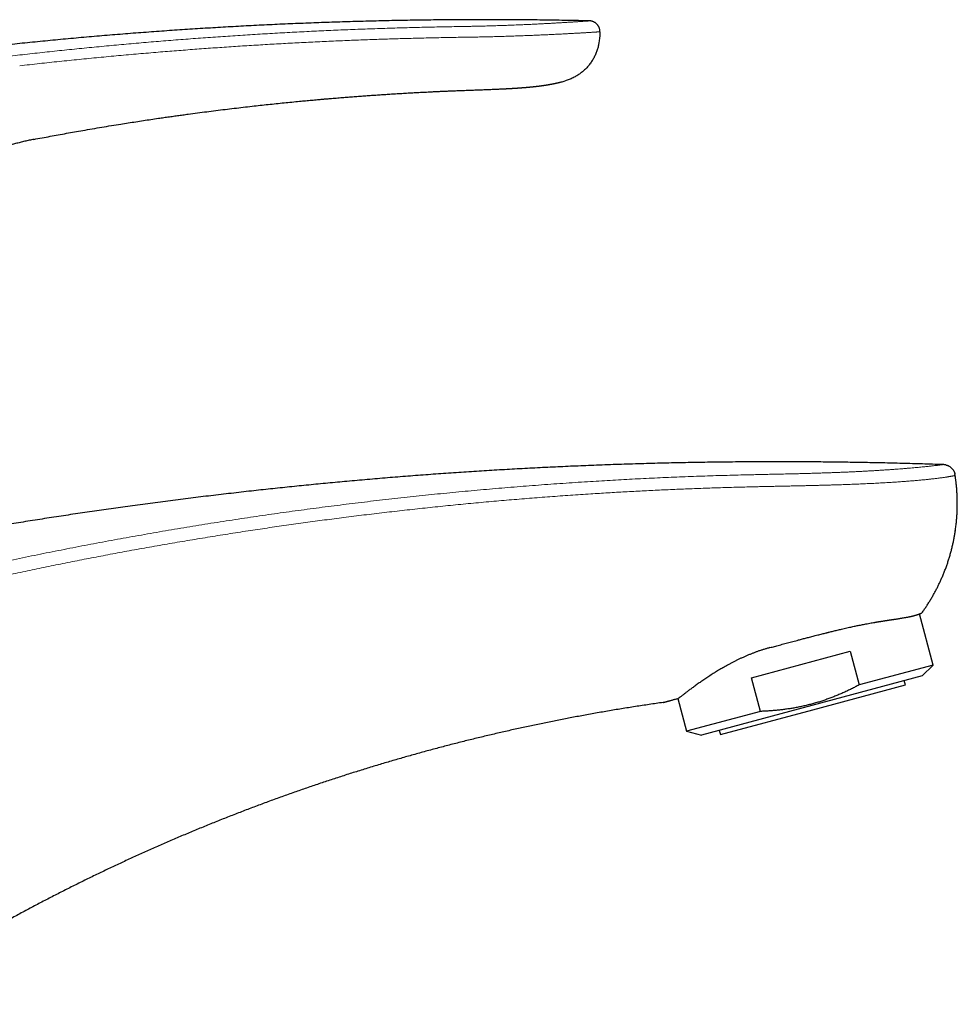
# Model space of a CAD drawing. Units: millimetres. Extents: x 8 to 641, y 12 to 470.
# Drawn here: x 553 to 641, y 378 to 470 of the extents above; entities that cross this region are included whole.
import ezdxf

# ---------------------------------------------------------------- set-up
doc = ezdxf.new("R2010")
doc.units = ezdxf.units.MM

msp = doc.modelspace()

# ---------------------------------------------------------------- linework, layer by layer
at = {"color": 7, "linetype": 'Continuous', "lineweight": 30}
for p, q in [((597.878, 463.617), (597.887, 463.617)), ((603.354, 464.235), (603.356, 464.235)), ((639.349, 428.312), (639.349, 428.312)), ((640.527, 427.293), (640.526, 427.303)), ((640.526, 427.303), (640.528, 427.293)), ((640.53, 427.279), (640.528, 427.293)), ((640.528, 427.293), (640.528, 427.293)), ((640.553, 427.116), (640.551, 427.134)), ((640.571, 426.991), (640.569, 427.001)), ((640.679, 425.974), (640.678, 425.976)), ((640.529, 422.016), (640.543, 422.112)), ((638.46, 409.471), (637.17, 414.285)), ((621.388, 408.291), (630.653, 410.773)), ((630.653, 410.773), (631.501, 407.607)), ((638.46, 409.471), (631.501, 407.607)), ((637.439, 408.451), (638.46, 409.471)), ((622.236, 405.124), (621.388, 408.291)), ((637.439, 408.451), (627.055, 405.668)), ((627.159, 405.282), (635.852, 407.611)), ((635.852, 407.611), (635.749, 407.998)), ((614.455, 406.33), (615.278, 403.26)), ((627.055, 405.668), (616.672, 402.886)), ((618.466, 402.953), (627.159, 405.282)), ((622.236, 405.124), (615.278, 403.26)), ((615.278, 403.26), (616.672, 402.886)), ((618.362, 403.339), (618.466, 402.953))]:
    msp.add_line(p, q, dxfattribs=at)
at = {"color": 8, "linetype": 'Continuous', "lineweight": 0}
msp.add_line((640.571, 426.985), (640.571, 426.991), dxfattribs=at)
at = {"color": 7, "linetype": 'Continuous', "lineweight": 30}
for points, knots in [([(606.162, 470.008), (605.47, 470.022), (604.086, 470.052), (602.009, 470.084), (599.933, 470.107), (597.856, 470.119), (595.779, 470.121), (593.742, 470.113), (591.744, 470.096), (589.786, 470.071), (587.828, 470.036), (585.87, 469.992), (583.912, 469.94), (581.955, 469.878), (579.997, 469.808), (578.041, 469.729), (576.084, 469.64), (574.14, 469.544), (572.207, 469.439), (570.287, 469.326), (568.367, 469.204), (566.436, 469.073), (564.494, 468.933), (562.541, 468.783), (560.588, 468.623), (558.637, 468.455), (556.697, 468.279), (554.771, 468.095), (552.856, 467.904), (550.942, 467.704), (549.017, 467.494), (547.079, 467.274), (545.129, 467.044), (543.18, 466.804), (541.232, 466.556), (539.285, 466.298), (537.34, 466.032), (535.397, 465.757), (533.457, 465.473), (531.519, 465.181), (529.583, 464.879), (527.648, 464.569), (525.726, 464.252), (523.817, 463.928), (521.921, 463.598), (520.026, 463.259), (518.12, 462.909), (516.203, 462.548), (514.274, 462.176), (512.347, 461.794), (510.422, 461.404), (508.499, 461.006), (506.577, 460.598), (504.657, 460.182), (502.74, 459.756), (500.824, 459.322), (498.91, 458.879), (496.998, 458.428), (495.088, 457.967), (493.181, 457.498), (491.328, 457.033), (489.53, 456.574), (487.787, 456.121), (486.046, 455.661), (484.307, 455.193), (482.57, 454.718), (481.414, 454.395), (480.835, 454.234)], [0, 0, 0, 0, 0.016381, 0.032763, 0.049144, 0.065526, 0.081908, 0.09829, 0.113737, 0.129183, 0.14463, 0.160077, 0.175525, 0.190972, 0.20642, 0.221868, 0.237317, 0.252765, 0.267939, 0.283112, 0.298286, 0.31346, 0.32891, 0.344361, 0.359812, 0.375263, 0.390715, 0.405891, 0.421067, 0.436244, 0.451421, 0.466908, 0.482395, 0.497883, 0.513371, 0.52886, 0.544349, 0.559838, 0.575294, 0.59075, 0.606206, 0.621663, 0.63712, 0.652302, 0.667484, 0.682666, 0.697848, 0.713341, 0.728833, 0.744327, 0.75982, 0.775314, 0.790808, 0.806302, 0.821797, 0.837292, 0.852787, 0.868282, 0.883778, 0.899273, 0.914769, 0.928974, 0.943179, 0.957384, 0.971589, 0.985795, 1, 1, 1, 1]), ([(607.139, 468.983), (607.139, 469.008), (607.139, 469.058), (607.132, 469.135), (607.119, 469.214), (607.099, 469.292), (607.073, 469.371), (607.04, 469.446), (607.001, 469.518), (606.957, 469.586), (606.907, 469.651), (606.852, 469.711), (606.79, 469.769), (606.721, 469.823), (606.645, 469.872), (606.567, 469.913), (606.486, 469.947), (606.404, 469.973), (606.323, 469.992), (606.242, 470.004), (606.189, 470.006), (606.162, 470.008)], [0, 0, 0, 0, 0.047755, 0.09688, 0.147281, 0.198846, 0.251439, 0.304908, 0.35597, 0.407504, 0.459343, 0.511318, 0.563255, 0.62096, 0.678171, 0.734665, 0.790239, 0.844707, 0.897909, 0.949711, 1, 1, 1, 1]), ([(607.139, 468.983), (607.136, 468.889), (607.129, 468.703), (607.108, 468.443), (607.083, 468.204), (607.062, 468.058), (607.051, 467.986)], [0, 0, 0, 0, 0.279462, 0.559362, 0.779569, 1, 1, 1, 1]), ([(607.051, 467.986), (607.042, 467.927), (607.023, 467.809), (606.984, 467.633), (606.939, 467.457), (606.887, 467.282), (606.826, 467.108), (606.759, 466.936), (606.684, 466.766), (606.601, 466.599), (606.511, 466.435), (606.415, 466.274), (606.311, 466.118), (606.202, 465.966), (606.086, 465.819), (605.964, 465.678), (605.837, 465.542), (605.704, 465.411), (605.567, 465.288), (605.426, 465.17), (605.281, 465.059), (605.133, 464.955), (604.974, 464.853), (604.803, 464.753), (604.621, 464.658), (604.437, 464.573), (604.252, 464.497), (604.067, 464.429), (603.942, 464.391), (603.88, 464.373)], [0, 0, 0, 0, 0.035177, 0.07066, 0.106426, 0.142445, 0.178688, 0.215124, 0.25172, 0.288444, 0.325262, 0.362141, 0.399048, 0.435949, 0.472812, 0.509602, 0.546288, 0.582835, 0.61921, 0.655382, 0.69132, 0.726996, 0.762383, 0.803268, 0.843686, 0.883601, 0.922978, 0.961787, 1, 1, 1, 1]), ([(593.99, 463.465), (594.088, 463.469), (594.281, 463.476), (594.566, 463.487), (594.843, 463.497), (595.111, 463.507), (595.372, 463.517), (595.624, 463.526), (595.867, 463.535), (596.106, 463.544), (596.34, 463.552), (596.569, 463.561), (596.788, 463.57), (596.999, 463.578), (597.2, 463.587), (597.389, 463.595), (597.567, 463.603), (597.728, 463.61), (597.831, 463.615), (597.878, 463.617)], [0, 0, 0, 0, 0.07546, 0.148795, 0.220002, 0.289078, 0.356022, 0.420832, 0.483506, 0.544043, 0.605171, 0.663952, 0.720385, 0.774471, 0.82621, 0.875601, 0.920558, 0.963376, 1, 1, 1, 1]), ([(597.878, 463.617), (597.895, 463.618), (597.93, 463.62), (597.984, 463.622), (598.032, 463.624), (598.068, 463.626), (598.09, 463.627), (598.11, 463.628), (598.131, 463.629), (598.155, 463.631), (598.182, 463.632), (598.222, 463.634), (598.271, 463.636), (598.329, 463.639), (598.383, 463.642), (598.438, 463.645), (598.493, 463.648), (598.548, 463.651), (598.593, 463.653), (598.629, 463.655), (598.657, 463.657), (598.686, 463.659), (598.715, 463.66), (598.741, 463.662), (598.764, 463.663), (598.784, 463.664), (598.804, 463.665), (598.828, 463.667), (598.853, 463.668), (598.878, 463.669), (598.899, 463.671), (598.92, 463.672), (598.943, 463.673), (598.97, 463.675), (598.997, 463.677), (599.022, 463.678), (599.045, 463.679), (599.068, 463.681), (599.093, 463.682), (599.118, 463.684), (599.14, 463.685), (599.158, 463.686), (599.173, 463.687), (599.188, 463.688), (599.204, 463.689), (599.224, 463.69), (599.247, 463.692), (599.272, 463.694), (599.296, 463.695), (599.316, 463.696), (599.334, 463.698), (599.351, 463.699), (599.369, 463.7), (599.39, 463.701), (599.412, 463.703), (599.435, 463.704), (599.454, 463.706), (599.472, 463.707), (599.514, 463.71), (599.577, 463.714), (599.668, 463.72), (599.756, 463.727), (599.848, 463.734), (599.937, 463.741), (600.03, 463.748), (600.105, 463.754), (600.162, 463.759), (600.2, 463.762), (600.238, 463.765), (600.276, 463.768), (600.314, 463.772), (600.35, 463.775), (600.384, 463.778), (600.418, 463.781), (600.457, 463.785), (600.498, 463.789), (600.541, 463.792), (600.578, 463.796), (600.61, 463.799), (600.642, 463.802), (600.68, 463.806), (600.718, 463.81), (600.754, 463.813), (600.797, 463.818), (600.847, 463.823), (600.908, 463.829), (600.967, 463.836), (601.028, 463.843), (601.087, 463.849), (601.139, 463.855), (601.185, 463.861), (601.227, 463.866), (601.269, 463.871), (601.308, 463.875), (601.345, 463.88), (601.382, 463.885), (601.412, 463.888), (601.436, 463.892), (601.456, 463.894), (601.476, 463.897), (601.493, 463.899), (601.507, 463.901), (601.52, 463.902), (601.536, 463.905), (601.558, 463.908), (601.585, 463.911), (601.613, 463.915), (601.638, 463.918), (601.661, 463.922), (601.685, 463.925), (601.709, 463.928), (601.734, 463.932), (601.76, 463.935), (601.788, 463.939), (601.816, 463.943), (601.842, 463.947), (601.867, 463.951), (601.893, 463.955), (601.92, 463.959), (601.946, 463.963), (601.969, 463.966), (601.993, 463.97), (602.019, 463.974), (602.044, 463.978), (602.065, 463.981), (602.085, 463.984), (602.107, 463.988), (602.13, 463.992), (602.158, 463.996), (602.195, 464.002), (602.241, 464.01), (602.289, 464.018), (602.338, 464.026), (602.387, 464.035), (602.437, 464.044), (602.489, 464.053), (602.54, 464.063), (602.591, 464.072), (602.637, 464.081), (602.678, 464.089), (602.715, 464.096), (602.748, 464.102), (602.78, 464.109), (602.814, 464.116), (602.849, 464.123), (602.885, 464.13), (602.919, 464.137), (602.951, 464.144), (602.981, 464.15), (603.016, 464.158), (603.06, 464.167), (603.11, 464.178), (603.157, 464.189), (603.201, 464.199), (603.243, 464.209), (603.285, 464.218), (603.323, 464.227), (603.347, 464.233), (603.356, 464.235)], [0, 0, 0, 0, 0.009572, 0.020589, 0.032501, 0.037809, 0.042279, 0.045903, 0.04979, 0.054609, 0.060362, 0.066536, 0.078887, 0.089639, 0.101224, 0.112076, 0.122791, 0.134414, 0.145184, 0.150229, 0.155738, 0.16171, 0.167849, 0.173138, 0.177493, 0.181056, 0.184912, 0.18968, 0.195126, 0.199981, 0.204054, 0.20767, 0.21222, 0.217644, 0.223282, 0.228068, 0.232004, 0.236234, 0.241461, 0.246136, 0.250456, 0.253993, 0.256746, 0.259032, 0.262105, 0.265966, 0.269996, 0.275323, 0.279714, 0.283336, 0.286607, 0.289545, 0.292807, 0.296465, 0.301055, 0.305309, 0.308678, 0.311523, 0.314872, 0.331509, 0.345122, 0.362555, 0.376824, 0.391541, 0.406767, 0.422552, 0.428485, 0.434508, 0.440654, 0.446939, 0.453267, 0.458715, 0.464308, 0.469773, 0.475539, 0.482796, 0.490069, 0.496002, 0.500739, 0.505679, 0.511895, 0.518873, 0.52465, 0.529309, 0.539931, 0.54952, 0.559152, 0.569237, 0.579918, 0.588941, 0.595161, 0.603354, 0.610214, 0.616402, 0.622922, 0.629385, 0.635317, 0.638414, 0.641907, 0.645505, 0.648494, 0.65084, 0.652777, 0.655415, 0.658897, 0.664557, 0.669282, 0.673464, 0.677559, 0.681697, 0.685876, 0.690245, 0.694859, 0.699856, 0.705178, 0.709793, 0.71377, 0.718498, 0.7239, 0.728512, 0.732174, 0.736404, 0.741643, 0.746166, 0.749806, 0.753163, 0.757249, 0.761889, 0.766007, 0.772701, 0.782159, 0.791296, 0.799713, 0.80929, 0.819192, 0.827821, 0.838641, 0.848222, 0.856868, 0.865203, 0.872211, 0.87793, 0.884559, 0.891158, 0.897866, 0.90497, 0.912122, 0.91836, 0.923747, 0.929795, 0.939648, 0.949936, 0.959729, 0.968638, 0.976464, 0.984927, 0.994486, 1, 1, 1, 1]), ([(603.356, 464.236), (603.4, 464.246), (603.511, 464.273), (603.686, 464.318), (603.816, 464.355), (603.88, 464.373)], [0, 0, 0, 0, 0.24952, 0.631697, 1, 1, 1, 1]), ([(553.938, 458.874), (554.195, 458.923), (554.707, 459.021), (555.474, 459.164), (556.238, 459.305), (557.002, 459.444), (557.767, 459.58), (558.577, 459.722), (559.431, 459.869), (560.329, 460.021), (561.221, 460.168), (562.051, 460.302), (562.819, 460.424), (563.528, 460.534), (564.236, 460.643), (564.941, 460.749), (565.583, 460.844), (566.161, 460.928), (566.676, 461.001), (567.102, 461.061), (567.44, 461.109), (567.69, 461.143), (567.94, 461.178), (568.188, 461.212), (568.644, 461.274), (569.309, 461.363), (570.182, 461.477), (571.049, 461.587), (571.909, 461.693), (572.764, 461.796), (573.612, 461.896), (574.428, 461.989), (575.213, 462.076), (575.968, 462.158), (576.715, 462.236), (577.454, 462.312), (578.185, 462.385), (578.861, 462.45), (579.481, 462.509), (580.048, 462.561), (580.533, 462.605), (580.94, 462.641), (581.27, 462.669), (581.598, 462.698), (582.007, 462.732), (582.493, 462.773), (583.058, 462.818), (583.616, 462.862), (584.172, 462.905), (584.725, 462.946), (585.276, 462.986), (585.82, 463.024), (586.356, 463.061), (586.885, 463.096), (587.408, 463.13), (587.953, 463.164), (588.52, 463.198), (589.109, 463.232), (589.692, 463.264), (590.268, 463.295), (590.841, 463.325), (591.349, 463.35), (591.792, 463.371), (592.169, 463.389), (592.542, 463.405), (592.863, 463.419), (593.135, 463.431), (593.356, 463.44), (593.572, 463.449), (593.783, 463.457), (593.921, 463.462), (593.99, 463.465)], [0, 0, 0, 0, 0.01947, 0.038777, 0.057991, 0.077229, 0.096517, 0.115769, 0.13839, 0.160939, 0.183413, 0.205625, 0.223439, 0.24125, 0.258984, 0.276654, 0.294283, 0.307196, 0.320097, 0.33298, 0.339145, 0.345441, 0.351757, 0.357954, 0.363991, 0.385999, 0.407812, 0.429458, 0.450955, 0.472292, 0.493447, 0.514393, 0.53339, 0.552191, 0.570802, 0.58922, 0.607438, 0.625451, 0.639679, 0.65377, 0.667724, 0.675896, 0.684146, 0.692365, 0.700404, 0.714612, 0.728642, 0.742507, 0.756235, 0.770097, 0.783792, 0.797298, 0.81061, 0.823745, 0.836724, 0.849555, 0.864347, 0.878961, 0.893412, 0.907714, 0.921884, 0.936076, 0.945506, 0.954891, 0.964131, 0.973196, 0.978822, 0.984334, 0.98969, 0.994899, 1, 1, 1, 1]), ([(553.938, 458.874), (553.794, 458.845), (553.507, 458.788), (553.078, 458.692), (552.652, 458.588), (552.229, 458.476), (551.809, 458.355), (551.4, 458.229), (551.002, 458.098), (550.615, 457.963), (550.232, 457.821), (549.853, 457.672), (549.477, 457.516), (549.105, 457.353), (548.736, 457.185), (548.372, 457.009), (548.011, 456.827), (547.656, 456.64), (547.307, 456.448), (546.964, 456.251), (546.624, 456.048), (546.286, 455.838), (545.951, 455.62), (545.617, 455.395), (545.288, 455.164), (544.962, 454.927), (544.644, 454.686), (544.331, 454.44), (544.025, 454.191), (543.724, 453.936), (543.408, 453.659), (543.08, 453.359), (542.74, 453.035), (542.408, 452.705), (542.082, 452.367), (541.764, 452.023), (541.469, 451.689), (541.195, 451.367), (540.941, 451.057), (540.694, 450.743), (540.452, 450.425), (540.217, 450.104), (539.989, 449.782), (539.769, 449.457), (539.554, 449.128), (539.332, 448.774), (539.104, 448.395), (538.872, 447.989), (538.648, 447.578), (538.433, 447.162), (538.227, 446.742), (538.039, 446.337), (537.868, 445.948), (537.713, 445.577), (537.564, 445.202), (537.422, 444.825), (537.287, 444.445), (537.159, 444.062), (537.033, 443.663), (536.912, 443.248), (536.795, 442.818), (536.688, 442.385), (536.618, 442.09), (536.587, 441.938), (536.585, 441.932)], [0, 0, 0, 0, 0.017108, 0.034205, 0.051283, 0.068334, 0.085354, 0.102337, 0.118315, 0.134258, 0.150165, 0.166038, 0.181877, 0.197686, 0.213465, 0.229218, 0.244949, 0.26066, 0.276076, 0.29148, 0.306876, 0.322268, 0.337938, 0.353608, 0.369276, 0.384942, 0.400604, 0.415983, 0.431356, 0.446725, 0.462088, 0.480369, 0.49864, 0.516901, 0.535152, 0.553393, 0.571624, 0.587209, 0.602788, 0.618361, 0.63393, 0.649494, 0.664779, 0.680063, 0.695347, 0.710633, 0.728833, 0.74704, 0.765254, 0.783478, 0.801714, 0.819965, 0.835621, 0.85129, 0.866974, 0.882672, 0.898386, 0.914115, 0.92986, 0.947198, 0.964553, 0.981925, 0.999311, 1, 1, 1, 1]), ([(620.92, 428.568), (620.223, 428.562), (618.83, 428.551), (616.741, 428.522), (614.652, 428.483), (612.564, 428.435), (610.475, 428.377), (608.387, 428.31), (606.357, 428.235), (604.386, 428.153), (602.472, 428.065), (600.56, 427.969), (598.647, 427.865), (596.735, 427.753), (594.824, 427.633), (592.913, 427.504), (591.003, 427.368), (589.093, 427.223), (587.184, 427.07), (585.275, 426.909), (583.404, 426.742), (581.57, 426.572), (579.772, 426.398), (577.976, 426.216), (576.18, 426.027), (574.349, 425.827), (572.482, 425.615), (570.58, 425.391), (568.679, 425.159), (566.779, 424.919), (564.88, 424.671), (563.018, 424.419), (561.193, 424.165), (559.406, 423.908), (557.619, 423.645), (555.834, 423.374), (554.05, 423.096), (552.267, 422.81), (550.485, 422.518), (548.704, 422.218), (546.925, 421.912), (545.157, 421.599), (543.401, 421.282), (541.657, 420.96), (539.914, 420.631), (538.754, 420.406), (538.173, 420.294)], [0, 0, 0, 0, 0.025088, 0.050176, 0.075264, 0.100352, 0.12544, 0.150528, 0.175616, 0.198613, 0.221611, 0.244608, 0.267605, 0.290603, 0.3136, 0.336597, 0.359595, 0.382592, 0.405589, 0.428587, 0.451584, 0.473267, 0.49495, 0.516634, 0.538317, 0.56, 0.582997, 0.605995, 0.628992, 0.651989, 0.674987, 0.697984, 0.719667, 0.74135, 0.763034, 0.784717, 0.8064, 0.828083, 0.849766, 0.87145, 0.893133, 0.914816, 0.936112, 0.957408, 0.978704, 1, 1, 1, 1]), ([(639.349, 428.313), (638.715, 428.334), (637.452, 428.375), (635.564, 428.428), (633.688, 428.473), (631.826, 428.509), (629.976, 428.538), (628.14, 428.559), (626.316, 428.573), (624.506, 428.578), (622.708, 428.578), (621.514, 428.571), (620.92, 428.568)], [0, 0, 0, 0, 0.10321, 0.205701, 0.307477, 0.408538, 0.508887, 0.608524, 0.707453, 0.805674, 0.903189, 1, 1, 1, 1]), ([(639.64, 428.284), (639.633, 428.285), (639.621, 428.288), (639.603, 428.291), (639.586, 428.294), (639.571, 428.296), (639.554, 428.298), (639.534, 428.301), (639.508, 428.304), (639.479, 428.306), (639.443, 428.309), (639.399, 428.311), (639.366, 428.312), (639.349, 428.312)], [0, 0, 0, 0, 0.1191324, 0.2403144, 0.2998101, 0.3582386, 0.4162028, 0.4747814, 0.5550904, 0.6386958, 0.7256324, 0.8610825, 1, 1, 1, 1]), ([(639.639, 428.283), (639.654, 428.28), (639.697, 428.272), (639.769, 428.25), (639.853, 428.218), (639.934, 428.178), (640.012, 428.133), (640.087, 428.08), (640.159, 428.022), (640.225, 427.959), (640.285, 427.891), (640.339, 427.82), (640.386, 427.746), (640.426, 427.671), (640.458, 427.594), (640.482, 427.52), (640.494, 427.471), (640.5, 427.448)], [0, 0, 0, 0, 0.0342203, 0.1047344, 0.1772901, 0.247385, 0.3187936, 0.3910865, 0.4637524, 0.5362408, 0.6080098, 0.6785765, 0.7475762, 0.8148105, 0.88025, 0.9428939, 1, 1, 1, 1]), ([(640.527, 427.293), (640.527, 427.296), (640.526, 427.303), (640.524, 427.317), (640.522, 427.334), (640.518, 427.357), (640.513, 427.384), (640.507, 427.415), (640.502, 427.437), (640.5, 427.449)], [0, 0, 0, 0, 0.163879, 0.326933, 0.489644, 0.612738, 0.73859, 0.868005, 1, 1, 1, 1]), ([(640.527, 427.293), (640.528, 427.293), (640.528, 427.293), (640.528, 427.293), (640.528, 427.293)], [0, 0, 0, 0, 0.568124, 1, 1, 1, 1]), ([(640.571, 426.991), (640.57, 426.997), (640.568, 427.011), (640.565, 427.032), (640.562, 427.054), (640.559, 427.076), (640.556, 427.095), (640.554, 427.114), (640.551, 427.136), (640.547, 427.162), (640.543, 427.189), (640.538, 427.221), (640.533, 427.256), (640.53, 427.282), (640.528, 427.293)], [0, 0, 0, 0, 0.0609099, 0.1221326, 0.1958943, 0.2728372, 0.331599, 0.3803852, 0.4550531, 0.5469359, 0.6375856, 0.7238876, 0.8788942, 1, 1, 1, 1]), ([(640.572, 426.985), (640.571, 426.986), (640.57, 426.993), (640.569, 427), (640.569, 427.007)], [0, 0, 0, 0, 0.10547, 1, 1, 1, 1]), ([(640.678, 425.981), (640.678, 425.982), (640.673, 426.052), (640.661, 426.19), (640.646, 426.348), (640.635, 426.456), (640.629, 426.515), (640.622, 426.573), (640.616, 426.632), (640.606, 426.718), (640.591, 426.834), (640.579, 426.932), (640.572, 426.983), (640.571, 426.985)], [0, 0, 0, 0, 0.002042, 0.206912, 0.411673, 0.474438, 0.530526, 0.58798, 0.646812, 0.707036, 0.846542, 0.993168, 1, 1, 1, 1]), ([(640.526, 421.997), (640.527, 422.001), (640.539, 422.074), (640.559, 422.217), (640.588, 422.428), (640.609, 422.606), (640.625, 422.749), (640.637, 422.857), (640.647, 422.963), (640.657, 423.07), (640.666, 423.17), (640.674, 423.262), (640.68, 423.345), (640.686, 423.428), (640.692, 423.513), (640.697, 423.591), (640.701, 423.659), (640.704, 423.715), (640.707, 423.771), (640.709, 423.827), (640.712, 423.88), (640.715, 423.953), (640.718, 424.045), (640.721, 424.146), (640.724, 424.235), (640.725, 424.313), (640.726, 424.378), (640.727, 424.428), (640.727, 424.463), (640.728, 424.499), (640.728, 424.534), (640.728, 424.564), (640.728, 424.588), (640.728, 424.609), (640.728, 424.631), (640.728, 424.654), (640.728, 424.674), (640.728, 424.691), (640.728, 424.71), (640.728, 424.734), (640.728, 424.764), (640.728, 424.794), (640.728, 424.821), (640.727, 424.843), (640.727, 424.866), (640.727, 424.893), (640.726, 424.92), (640.726, 424.944), (640.726, 424.969), (640.725, 425.002), (640.724, 425.042), (640.723, 425.091), (640.722, 425.138), (640.72, 425.188), (640.719, 425.233), (640.717, 425.278), (640.716, 425.314), (640.715, 425.348), (640.714, 425.377), (640.712, 425.403), (640.712, 425.424), (640.711, 425.444), (640.71, 425.468), (640.708, 425.494), (640.707, 425.517), (640.706, 425.536), (640.705, 425.555), (640.704, 425.576), (640.703, 425.601), (640.702, 425.625), (640.7, 425.646), (640.699, 425.666), (640.698, 425.689), (640.696, 425.713), (640.695, 425.736), (640.694, 425.755), (640.693, 425.773), (640.691, 425.793), (640.69, 425.816), (640.688, 425.839), (640.687, 425.859), (640.686, 425.877), (640.684, 425.896), (640.683, 425.919), (640.681, 425.945), (640.679, 425.967), (640.678, 425.979), (640.678, 425.981)], [0, 0, 0, 0, 0.003044, 0.055401, 0.10845, 0.162237, 0.190488, 0.216492, 0.24342, 0.270488, 0.297435, 0.318526, 0.339541, 0.359883, 0.380921, 0.404143, 0.418113, 0.432118, 0.446158, 0.460212, 0.473961, 0.486462, 0.514452, 0.543203, 0.562318, 0.581358, 0.601931, 0.610492, 0.619222, 0.628373, 0.637539, 0.645074, 0.651142, 0.655274, 0.661052, 0.667615, 0.672436, 0.676122, 0.680364, 0.686363, 0.694171, 0.702694, 0.70913, 0.714362, 0.719352, 0.726651, 0.73424, 0.739429, 0.745259, 0.752402, 0.764506, 0.775401, 0.789086, 0.799649, 0.813531, 0.822641, 0.833318, 0.840687, 0.848571, 0.854826, 0.859912, 0.864452, 0.870295, 0.877898, 0.883653, 0.887844, 0.892409, 0.897777, 0.904161, 0.910735, 0.915713, 0.920168, 0.926101, 0.932656, 0.938473, 0.943458, 0.947382, 0.952079, 0.958427, 0.96473, 0.969379, 0.973443, 0.978076, 0.983687, 0.990856, 0.998254, 1, 1, 1, 1]), ([(637.402, 414.385), (637.471, 414.482), (637.61, 414.675), (637.809, 414.97), (638.003, 415.269), (638.191, 415.571), (638.372, 415.877), (638.544, 416.18), (638.706, 416.481), (638.86, 416.78), (639.008, 417.081), (639.151, 417.386), (639.293, 417.705), (639.433, 418.039), (639.571, 418.387), (639.701, 418.738), (639.824, 419.091), (639.939, 419.447), (640.046, 419.806), (640.146, 420.167), (640.237, 420.525), (640.319, 420.879), (640.392, 421.228), (640.458, 421.578), (640.516, 421.922), (640.549, 422.149), (640.564, 422.26)], [0, 0, 0, 0, 0.041641, 0.083214, 0.124736, 0.166224, 0.207695, 0.249166, 0.288283, 0.327431, 0.366623, 0.405879, 0.445129, 0.488867, 0.532552, 0.576204, 0.61984, 0.663483, 0.707151, 0.750867, 0.794651, 0.836358, 0.877985, 0.919546, 0.961059, 1, 1, 1, 1]), ([(623.116, 411.116), (623.188, 411.136), (623.332, 411.175), (623.554, 411.235), (623.783, 411.297), (624.021, 411.361), (624.266, 411.427), (624.514, 411.493), (624.765, 411.56), (625.017, 411.627), (625.276, 411.695), (625.542, 411.765), (625.785, 411.829), (626.001, 411.886), (626.189, 411.935), (626.372, 411.983), (626.552, 412.03), (626.746, 412.081), (626.953, 412.134), (627.171, 412.191), (627.388, 412.247), (627.603, 412.302), (627.815, 412.356), (628.02, 412.408), (628.218, 412.458), (628.36, 412.493), (628.448, 412.516), (628.487, 412.525), (628.525, 412.535), (628.563, 412.544), (628.601, 412.554), (628.639, 412.563), (628.733, 412.586), (628.875, 412.621), (629.062, 412.667), (629.25, 412.713), (629.445, 412.76), (629.647, 412.808), (629.865, 412.859), (630.1, 412.913), (630.348, 412.97), (630.589, 413.024), (630.812, 413.073), (631.021, 413.118), (631.219, 413.159), (631.419, 413.2), (631.62, 413.241), (631.821, 413.281), (632.036, 413.322), (632.263, 413.365), (632.503, 413.409), (632.743, 413.452), (632.904, 413.48), (632.99, 413.494), (632.999, 413.496), (633.009, 413.498), (633.02, 413.499), (633.03, 413.501), (633.041, 413.503), (633.069, 413.508), (633.114, 413.515), (633.176, 413.526), (633.246, 413.537), (633.324, 413.55), (633.413, 413.564), (633.498, 413.578), (633.581, 413.591), (633.66, 413.604), (633.741, 413.617), (633.826, 413.63), (633.911, 413.643), (633.994, 413.656), (634.084, 413.67), (634.178, 413.684), (634.276, 413.699), (634.369, 413.713), (634.455, 413.726), (634.536, 413.738), (634.61, 413.749), (634.679, 413.759), (634.743, 413.769), (634.788, 413.776), (634.817, 413.78), (634.831, 413.782), (634.846, 413.785), (634.86, 413.787), (634.874, 413.789), (634.888, 413.791), (634.923, 413.796), (634.997, 413.808), (635.105, 413.824), (635.222, 413.843), (635.338, 413.861), (635.455, 413.88), (635.574, 413.9), (635.699, 413.921), (635.83, 413.944), (635.964, 413.969), (636.089, 413.993), (636.177, 414.011), (636.234, 414.022), (636.262, 414.028), (636.29, 414.034), (636.318, 414.04), (636.345, 414.047), (636.372, 414.053), (636.415, 414.062), (636.473, 414.076), (636.54, 414.092), (636.604, 414.108), (636.662, 414.123), (636.717, 414.138), (636.763, 414.151), (636.801, 414.161), (636.831, 414.17), (636.861, 414.179), (636.891, 414.188), (636.922, 414.198), (636.95, 414.206), (636.98, 414.216), (637.011, 414.226), (637.042, 414.237), (637.07, 414.247), (637.09, 414.254), (637.104, 414.259), (637.113, 414.262), (637.121, 414.266), (637.129, 414.269), (637.137, 414.272), (637.145, 414.275), (637.165, 414.282), (637.193, 414.293), (637.227, 414.307), (637.253, 414.318), (637.272, 414.326), (637.285, 414.331), (637.298, 414.337), (637.31, 414.342), (637.322, 414.348), (637.334, 414.353), (637.348, 414.359), (637.362, 414.366), (637.376, 414.373), (637.386, 414.378), (637.394, 414.382), (637.398, 414.384), (637.401, 414.385), (637.402, 414.385), (637.402, 414.385)], [0, 0, 0, 0, 0.010405, 0.021156, 0.032252, 0.043693, 0.055479, 0.067611, 0.079365, 0.091427, 0.103795, 0.11647, 0.129452, 0.138572, 0.147523, 0.156306, 0.164921, 0.173368, 0.184174, 0.194692, 0.204922, 0.215562, 0.22587, 0.235848, 0.245494, 0.254809, 0.256707, 0.2586, 0.260488, 0.26237, 0.264248, 0.266121, 0.267988, 0.278171, 0.287135, 0.295978, 0.306348, 0.316548, 0.326577, 0.33974, 0.352598, 0.36515, 0.377396, 0.387865, 0.398508, 0.409323, 0.420311, 0.431472, 0.442806, 0.456386, 0.470206, 0.484267, 0.498569, 0.499153, 0.499749, 0.500356, 0.500976, 0.501607, 0.502249, 0.502904, 0.506713, 0.510415, 0.514399, 0.519511, 0.525025, 0.530939, 0.535736, 0.540769, 0.546036, 0.551538, 0.557275, 0.562833, 0.568107, 0.575202, 0.581963, 0.588389, 0.59448, 0.600235, 0.605562, 0.610566, 0.615247, 0.619605, 0.620676, 0.621746, 0.622815, 0.623881, 0.624946, 0.62601, 0.627071, 0.632879, 0.643122, 0.652129, 0.661005, 0.6714, 0.681611, 0.691636, 0.704773, 0.717578, 0.730053, 0.742196, 0.74527, 0.748352, 0.751441, 0.754539, 0.757644, 0.760757, 0.763878, 0.7725, 0.781181, 0.788982, 0.796783, 0.804379, 0.812124, 0.816618, 0.82116, 0.825752, 0.830845, 0.835923, 0.840832, 0.845571, 0.85181, 0.85773, 0.863328, 0.868606, 0.870436, 0.872266, 0.874096, 0.875926, 0.877756, 0.879586, 0.881416, 0.89148, 0.900466, 0.909452, 0.914036, 0.918621, 0.923205, 0.92779, 0.932374, 0.937601, 0.942993, 0.952314, 0.961243, 0.969779, 0.977923, 0.985674, 0.993033, 1, 1, 1, 1]), ([(623.116, 411.116), (623.022, 411.09), (622.835, 411.039), (622.559, 410.955), (622.287, 410.868), (622.021, 410.777), (621.76, 410.682), (621.503, 410.585), (621.244, 410.482), (620.981, 410.373), (620.717, 410.258), (620.459, 410.141), (620.206, 410.022), (619.959, 409.902), (619.718, 409.78), (619.483, 409.658), (619.254, 409.536), (619.03, 409.413), (618.812, 409.291), (618.602, 409.169), (618.397, 409.049), (618.198, 408.93), (617.996, 408.806), (617.79, 408.677), (617.582, 408.545), (617.38, 408.414), (617.185, 408.286), (616.996, 408.159), (616.813, 408.035), (616.636, 407.913), (616.463, 407.792), (616.294, 407.673), (616.128, 407.555), (615.97, 407.44), (615.819, 407.329), (615.673, 407.222), (615.582, 407.154), (615.537, 407.12)], [0, 0, 0, 0, 0.027399, 0.054628, 0.081688, 0.108582, 0.135313, 0.161884, 0.188299, 0.217181, 0.245889, 0.274432, 0.302819, 0.331058, 0.359156, 0.387118, 0.41495, 0.442657, 0.470244, 0.497226, 0.524102, 0.550876, 0.577551, 0.60775, 0.637836, 0.667814, 0.69769, 0.727468, 0.757153, 0.786749, 0.816258, 0.847085, 0.877826, 0.908484, 0.939064, 0.969568, 1, 1, 1, 1]), ([(615.537, 407.12), (615.493, 407.088), (615.407, 407.023), (615.286, 406.932), (615.172, 406.845), (615.067, 406.764), (614.968, 406.688), (614.879, 406.619), (614.798, 406.556), (614.725, 406.498), (614.658, 406.445), (614.596, 406.396), (614.559, 406.367), (614.541, 406.353)], [0, 0, 0, 0, 0.099631, 0.197948, 0.294957, 0.390663, 0.485073, 0.578192, 0.664814, 0.7503, 0.834656, 0.917887, 1, 1, 1, 1]), ([(631.501, 407.607), (631.382, 407.544), (631.145, 407.42), (630.786, 407.239), (630.423, 407.065), (630.058, 406.897), (629.689, 406.735), (629.318, 406.58), (628.944, 406.433), (628.69, 406.338), (628.436, 406.247), (628.181, 406.158), (627.8, 406.034), (627.417, 405.918), (627.023, 405.808), (626.619, 405.704), (626.204, 405.607), (625.787, 405.52), (625.38, 405.443), (624.981, 405.377), (624.592, 405.32), (624.203, 405.271), (623.811, 405.228), (623.419, 405.192), (623.025, 405.163), (622.631, 405.14), (622.368, 405.129), (622.236, 405.124)], [0, 0, 0, 0, 0.041539, 0.083084, 0.124628, 0.166166, 0.207714, 0.24927, 0.290826, 0.332373, 0.333156, 0.374516, 0.415885, 0.457253, 0.498612, 0.542592, 0.586582, 0.630572, 0.674552, 0.715126, 0.755707, 0.796289, 0.836864, 0.877645, 0.918431, 0.959218, 1, 1, 1, 1]), ([(613.079, 405.961), (613.08, 405.961), (613.081, 405.962), (613.095, 405.965), (613.116, 405.971), (613.146, 405.979), (613.184, 405.989), (613.231, 406.002), (613.287, 406.017), (613.351, 406.034), (613.424, 406.053), (613.484, 406.069), (613.527, 406.081), (613.548, 406.087), (613.571, 406.093), (613.594, 406.099), (613.618, 406.105), (613.653, 406.115), (613.701, 406.128), (613.779, 406.149), (613.881, 406.176), (614.004, 406.209), (614.13, 406.243), (614.26, 406.277), (614.397, 406.314), (614.493, 406.34), (614.541, 406.353)], [0, 0, 0, 0, 0.045792, 0.0918, 0.138173, 0.18506, 0.232604, 0.28094, 0.3302, 0.380507, 0.431977, 0.484717, 0.498022, 0.511422, 0.524917, 0.538509, 0.552199, 0.565989, 0.598897, 0.632382, 0.69366, 0.756912, 0.815117, 0.875004, 0.936618, 1, 1, 1, 1]), ([(613.079, 405.961), (612.644, 405.899), (611.773, 405.775), (610.47, 405.576), (609.168, 405.369), (607.867, 405.152), (606.568, 404.926), (605.295, 404.694), (604.049, 404.458), (602.828, 404.219), (601.61, 403.971), (600.393, 403.714), (599.178, 403.449), (597.965, 403.176), (596.754, 402.894), (595.545, 402.604), (594.337, 402.306), (593.139, 402.001), (591.95, 401.69), (590.771, 401.372), (589.594, 401.047), (588.411, 400.712), (587.224, 400.366), (586.032, 400.01), (584.843, 399.646), (583.656, 399.274), (582.479, 398.896), (581.311, 398.512), (580.153, 398.122), (578.998, 397.725), (577.838, 397.317), (576.672, 396.898), (575.502, 396.468), (574.335, 396.03), (573.17, 395.584), (572.009, 395.13), (570.851, 394.668), (569.697, 394.199), (568.547, 393.721), (567.401, 393.236), (566.259, 392.744), (565.12, 392.243), (563.991, 391.737), (562.873, 391.227), (561.764, 390.713), (560.66, 390.19), (559.551, 389.657), (558.438, 389.113), (557.322, 388.557), (556.21, 387.993), (555.102, 387.422), (553.997, 386.843), (552.897, 386.256), (551.8, 385.662), (550.708, 385.06), (549.62, 384.451), (548.536, 383.834), (547.457, 383.209), (546.382, 382.577), (545.311, 381.938), (544.274, 381.309), (543.271, 380.691), (542.301, 380.085), (541.335, 379.473), (540.372, 378.855), (539.414, 378.231), (538.778, 377.81), (538.46, 377.6)], [0, 0, 0, 0, 0.016381, 0.032763, 0.049144, 0.065526, 0.081908, 0.098291, 0.113738, 0.129185, 0.144632, 0.16008, 0.175528, 0.190976, 0.206425, 0.221874, 0.237323, 0.252773, 0.267947, 0.283121, 0.298296, 0.313471, 0.328922, 0.344374, 0.359826, 0.375278, 0.390731, 0.405908, 0.421085, 0.436263, 0.451441, 0.466929, 0.482417, 0.497905, 0.513394, 0.528883, 0.544372, 0.559861, 0.575317, 0.590773, 0.606229, 0.621685, 0.637142, 0.652322, 0.667503, 0.682684, 0.697864, 0.713355, 0.728846, 0.744336, 0.759827, 0.775318, 0.790809, 0.8063, 0.821792, 0.837284, 0.852777, 0.868271, 0.883765, 0.89926, 0.914756, 0.928961, 0.943167, 0.957374, 0.971582, 0.98579, 1, 1, 1, 1])]:
    msp.add_open_spline(points, degree=3, knots=knots, dxfattribs=at)
at = {"color": 8, "linetype": 'Continuous', "lineweight": 0}
for points, knots in [([(606.162, 470.008), (606.162, 470.007), (606.16, 470.007), (606.147, 470.006), (606.126, 470.005), (606.096, 470.003), (606.058, 470), (606.012, 469.997), (605.956, 469.993), (605.891, 469.989), (605.816, 469.983), (605.73, 469.977), (605.635, 469.971), (605.53, 469.964), (605.415, 469.956), (605.297, 469.948), (605.178, 469.94), (605.057, 469.932), (604.93, 469.924), (604.797, 469.915), (604.657, 469.906), (604.512, 469.897), (604.362, 469.887), (604.205, 469.878), (604.032, 469.867), (603.841, 469.855), (603.631, 469.842), (603.413, 469.83), (603.187, 469.816), (602.953, 469.803), (602.723, 469.79), (602.498, 469.778), (602.28, 469.766), (602.058, 469.754), (601.83, 469.742), (601.598, 469.73), (601.363, 469.718), (601.126, 469.706), (600.884, 469.695), (600.622, 469.683), (600.34, 469.67), (600.037, 469.656), (599.728, 469.643), (599.415, 469.63), (599.098, 469.617), (598.792, 469.605), (598.498, 469.594), (598.217, 469.584), (597.934, 469.574), (597.649, 469.565), (597.363, 469.556), (597.077, 469.547), (596.791, 469.539), (596.504, 469.531), (596.198, 469.523), (595.872, 469.514), (595.526, 469.506), (595.18, 469.499), (594.833, 469.492), (594.486, 469.486), (594.255, 469.482), (594.139, 469.48)], [0, 0, 0, 0, 0.016953, 0.033968, 0.051043, 0.068174, 0.085358, 0.102591, 0.119872, 0.137197, 0.155391, 0.173629, 0.191908, 0.210224, 0.228575, 0.24696, 0.262708, 0.278477, 0.294265, 0.310072, 0.325895, 0.341451, 0.35702, 0.372601, 0.388193, 0.406767, 0.425352, 0.443947, 0.462549, 0.481155, 0.499765, 0.515681, 0.531597, 0.547511, 0.563421, 0.579327, 0.594942, 0.61055, 0.626149, 0.641738, 0.660282, 0.678809, 0.697315, 0.715798, 0.734257, 0.752689, 0.768431, 0.784149, 0.799844, 0.815512, 0.831153, 0.846486, 0.861789, 0.87706, 0.892299, 0.910394, 0.928436, 0.946421, 0.964346, 0.982207, 1, 1, 1, 1]), ([(594.139, 469.48), (593.519, 469.47), (592.279, 469.449), (590.418, 469.408), (588.557, 469.359), (586.696, 469.301), (584.846, 469.236), (583.008, 469.163), (581.181, 469.083), (579.355, 468.995), (577.516, 468.899), (575.664, 468.793), (573.801, 468.679), (571.937, 468.557), (570.074, 468.426), (568.212, 468.288), (566.351, 468.141), (564.491, 467.986), (562.631, 467.824), (560.771, 467.652), (558.911, 467.473), (557.051, 467.286), (555.192, 467.091), (553.334, 466.887), (551.529, 466.682), (549.778, 466.475), (548.079, 466.268), (546.381, 466.054), (544.683, 465.833), (542.984, 465.606), (541.851, 465.448), (541.284, 465.369)], [0, 0, 0, 0, 0.035121, 0.070253, 0.105388, 0.140519, 0.175646, 0.210142, 0.244636, 0.279129, 0.313624, 0.348828, 0.384037, 0.419249, 0.45446, 0.489662, 0.524846, 0.560022, 0.595206, 0.630404, 0.665616, 0.700836, 0.736055, 0.771264, 0.806457, 0.838701, 0.87093, 0.903154, 0.935389, 0.967659, 1, 1, 1, 1]), ([(552.61, 465.789), (553.23, 465.858), (554.469, 465.997), (556.328, 466.196), (558.188, 466.388), (560.049, 466.571), (561.911, 466.746), (563.774, 466.912), (565.587, 467.065), (567.348, 467.206), (569.057, 467.337), (570.766, 467.462), (572.475, 467.58), (574.185, 467.69), (575.895, 467.794), (577.606, 467.891), (579.317, 467.981), (581.028, 468.063), (582.74, 468.139), (584.451, 468.208), (586.13, 468.269), (587.777, 468.323), (589.39, 468.369), (591.004, 468.409), (592.617, 468.443), (593.694, 468.461), (594.232, 468.469)], [0, 0, 0, 0, 0.044791, 0.089566, 0.134335, 0.17911, 0.223901, 0.268713, 0.313539, 0.354631, 0.395704, 0.43676, 0.477811, 0.518866, 0.559927, 0.600997, 0.642074, 0.683154, 0.724234, 0.765312, 0.806383, 0.845101, 0.883816, 0.922531, 0.961255, 1, 1, 1, 1]), ([(594.232, 468.469), (594.338, 468.471), (594.55, 468.474), (594.869, 468.479), (595.187, 468.484), (595.506, 468.49), (595.821, 468.496), (596.135, 468.503), (596.445, 468.51), (596.755, 468.517), (597.065, 468.525), (597.376, 468.533), (597.688, 468.541), (597.997, 468.55), (598.304, 468.56), (598.609, 468.569), (598.911, 468.579), (599.21, 468.589), (599.506, 468.599), (599.798, 468.61), (600.087, 468.621), (600.373, 468.631), (600.652, 468.643), (600.927, 468.654), (601.195, 468.665), (601.46, 468.676), (601.721, 468.688), (601.98, 468.699), (602.236, 468.711), (602.486, 468.722), (602.732, 468.734), (602.971, 468.746), (603.206, 468.757), (603.434, 468.769), (603.657, 468.78), (603.873, 468.792), (604.083, 468.803), (604.287, 468.814), (604.484, 468.824), (604.673, 468.835), (604.854, 468.845), (605.029, 468.855), (605.199, 468.864), (605.363, 468.874), (605.521, 468.883), (605.672, 468.892), (605.816, 468.901), (605.953, 468.909), (606.082, 468.917), (606.204, 468.924), (606.318, 468.931), (606.425, 468.938), (606.525, 468.944), (606.617, 468.949), (606.701, 468.955), (606.777, 468.96), (606.846, 468.964), (606.907, 468.968), (606.961, 468.971), (607.009, 468.974), (607.049, 468.977), (607.082, 468.979), (607.108, 468.98), (607.126, 468.982), (607.137, 468.982), (607.138, 468.983), (607.139, 468.983)], [0, 0, 0, 0, 0.015254, 0.030557, 0.045908, 0.061303, 0.076741, 0.091941, 0.107178, 0.122448, 0.137752, 0.153398, 0.169075, 0.18478, 0.200511, 0.216267, 0.232045, 0.247845, 0.263631, 0.279435, 0.295256, 0.311092, 0.326942, 0.342521, 0.358112, 0.373712, 0.38932, 0.405253, 0.421193, 0.437137, 0.453085, 0.469034, 0.484984, 0.500933, 0.516845, 0.532754, 0.548658, 0.564555, 0.580446, 0.596044, 0.611633, 0.627211, 0.642777, 0.658647, 0.674502, 0.69034, 0.70616, 0.721961, 0.737742, 0.7535, 0.769201, 0.784878, 0.800528, 0.81615, 0.831744, 0.847029, 0.862283, 0.877504, 0.89269, 0.90815, 0.92357, 0.938948, 0.954282, 0.969571, 0.984811, 1, 1, 1, 1]), ([(620.928, 427.353), (621.15, 427.358), (621.594, 427.368), (622.259, 427.382), (622.922, 427.396), (623.583, 427.41), (624.241, 427.424), (624.895, 427.439), (625.498, 427.453), (626.05, 427.467), (626.551, 427.481), (627.048, 427.495), (627.54, 427.509), (628.027, 427.525), (628.508, 427.541), (628.981, 427.558), (629.447, 427.576), (629.905, 427.594), (630.355, 427.613), (630.797, 427.633), (631.231, 427.654), (631.656, 427.675), (632.072, 427.697), (632.478, 427.719), (632.874, 427.742), (633.26, 427.765), (633.635, 427.789), (634, 427.813), (634.353, 427.837), (634.695, 427.861), (635.025, 427.885), (635.358, 427.911), (635.692, 427.937), (636.024, 427.964), (636.34, 427.991), (636.639, 428.018), (636.922, 428.043), (637.188, 428.068), (637.436, 428.093), (637.668, 428.116), (637.883, 428.138), (638.081, 428.159), (638.263, 428.179), (638.428, 428.197), (638.578, 428.214), (638.711, 428.23), (638.828, 428.244), (638.931, 428.256), (639.02, 428.268), (639.096, 428.277), (639.161, 428.286), (639.213, 428.293), (639.256, 428.299), (639.291, 428.304), (639.319, 428.308), (639.337, 428.31), (639.346, 428.312), (639.349, 428.312), (639.349, 428.312), (639.349, 428.312)], [0, 0, 0, 0, 0.023156, 0.046297, 0.0694074, 0.0924731, 0.1154821, 0.1384249, 0.1612951, 0.1792111, 0.1970791, 0.2148991, 0.232672, 0.2503989, 0.2680816, 0.2857218, 0.3032214, 0.3206821, 0.3381051, 0.3554909, 0.3728395, 0.3901501, 0.407421, 0.4246496, 0.4418325, 0.4589651, 0.4760421, 0.4930572, 0.5100032, 0.5268719, 0.5436548, 0.5603423, 0.5792841, 0.5980729, 0.6166926, 0.6351271, 0.6533601, 0.6713755, 0.6891581, 0.7066931, 0.7239673, 0.7409684, 0.7576859, 0.7741112, 0.7902377, 0.8060612, 0.8212724, 0.8361914, 0.8508217, 0.865169, 0.8792421, 0.8930523, 0.9066141, 0.9199446, 0.9364062, 0.9525819, 0.9685273, 0.9843079, 1, 1, 1, 1]), ([(620.921, 427.352), (620.222, 427.335), (618.826, 427.3), (616.73, 427.233), (614.635, 427.154), (612.541, 427.065), (610.446, 426.963), (608.352, 426.85), (606.189, 426.721), (603.957, 426.575), (601.655, 426.411), (599.355, 426.232), (597.055, 426.04), (594.757, 425.833), (592.46, 425.612), (590.164, 425.377), (587.869, 425.129), (585.576, 424.866), (583.298, 424.591), (581.035, 424.304), (578.787, 424.005), (576.542, 423.692), (574.284, 423.364), (572.015, 423.021), (569.734, 422.661), (567.456, 422.288), (565.18, 421.9), (562.92, 421.501), (560.675, 421.091), (558.447, 420.67), (556.221, 420.235), (553.983, 419.784), (551.732, 419.316), (549.469, 418.831), (547.209, 418.333), (544.952, 417.82), (542.698, 417.294), (540.448, 416.754), (538.95, 416.383), (538.201, 416.197)], [0, 0, 0, 0, 0.025097, 0.050194, 0.075291, 0.100387, 0.125484, 0.150581, 0.175677, 0.203283, 0.230889, 0.258494, 0.286099, 0.313703, 0.341307, 0.36891, 0.396512, 0.424114, 0.451715, 0.478822, 0.505928, 0.533033, 0.560137, 0.587733, 0.615328, 0.642922, 0.670515, 0.698106, 0.725204, 0.7523, 0.779395, 0.80649, 0.834136, 0.861782, 0.889427, 0.917071, 0.944714, 0.972357, 1, 1, 1, 1]), ([(620.959, 426.214), (621.136, 426.218), (621.49, 426.227), (622.021, 426.239), (622.55, 426.251), (623.078, 426.262), (623.603, 426.273), (624.115, 426.284), (624.614, 426.294), (625.1, 426.305), (625.582, 426.315), (626.06, 426.326), (626.506, 426.336), (626.923, 426.346), (627.309, 426.355), (627.692, 426.365), (628.07, 426.375), (628.444, 426.386), (628.807, 426.396), (629.159, 426.407), (629.499, 426.418), (629.835, 426.428), (630.166, 426.44), (630.496, 426.452), (630.825, 426.464), (631.153, 426.476), (631.475, 426.489), (631.792, 426.503), (632.104, 426.517), (632.41, 426.531), (632.72, 426.545), (633.034, 426.561), (633.351, 426.577), (633.661, 426.594), (633.964, 426.611), (634.25, 426.628), (634.521, 426.645), (634.778, 426.661), (635.028, 426.678), (635.272, 426.694), (635.51, 426.711), (635.742, 426.728), (635.976, 426.746), (636.209, 426.764), (636.443, 426.783), (636.67, 426.802), (636.889, 426.821), (637.101, 426.84), (637.308, 426.859), (637.508, 426.878), (637.701, 426.897), (637.886, 426.916), (638.063, 426.935), (638.233, 426.954), (638.402, 426.973), (638.567, 426.992), (638.729, 427.011), (638.883, 427.03), (639.028, 427.049), (639.165, 427.067), (639.294, 427.084), (639.415, 427.101), (639.529, 427.117), (639.634, 427.133), (639.732, 427.148), (639.822, 427.162), (639.905, 427.175), (639.982, 427.188), (640.054, 427.2), (640.121, 427.212), (640.183, 427.223), (640.239, 427.233), (640.288, 427.242), (640.332, 427.251), (640.369, 427.258), (640.401, 427.265), (640.428, 427.27), (640.451, 427.275), (640.47, 427.279), (640.487, 427.283), (640.501, 427.287), (640.512, 427.29), (640.52, 427.291), (640.524, 427.292), (640.527, 427.293), (640.527, 427.293), (640.527, 427.293)], [0, 0, 0, 0, 0.0176579, 0.0352812, 0.0528743, 0.0704297, 0.0879258, 0.1053382, 0.1216734, 0.1379256, 0.1540898, 0.1701583, 0.1861234, 0.1993468, 0.2124958, 0.2255698, 0.2385687, 0.2514926, 0.2643419, 0.2763892, 0.2883716, 0.3002903, 0.3121466, 0.3239421, 0.3360653, 0.3481272, 0.3601294, 0.372074, 0.3839627, 0.3957974, 0.4075795, 0.4204811, 0.4333228, 0.4461063, 0.4588326, 0.4715028, 0.4829728, 0.4943968, 0.5057747, 0.5171059, 0.5283897, 0.5396249, 0.5508104, 0.5630548, 0.5752343, 0.5873461, 0.5993867, 0.6113526, 0.6234551, 0.6354715, 0.647397, 0.6592265, 0.6709548, 0.6825765, 0.6940861, 0.7066103, 0.7189843, 0.7312007, 0.7432518, 0.7551302, 0.7668288, 0.7783407, 0.7896592, 0.8007783, 0.8116922, 0.8222066, 0.8325139, 0.8426105, 0.8524936, 0.8629238, 0.8731007, 0.883024, 0.8926943, 0.9021138, 0.911286, 0.9197122, 0.9279288, 0.9359428, 0.9437629, 0.9513992, 0.9608901, 0.9701245, 0.9791297, 0.9879385, 0.9965919, 1, 1, 1, 1]), ([(620.952, 426.214), (620.404, 426.2), (619.308, 426.171), (617.664, 426.119), (616.021, 426.06), (614.377, 425.994), (612.744, 425.922), (611.12, 425.842), (609.507, 425.756), (607.894, 425.663), (606.178, 425.557), (604.361, 425.435), (602.442, 425.297), (600.524, 425.149), (598.606, 424.991), (596.689, 424.824), (594.773, 424.646), (592.857, 424.458), (590.943, 424.261), (589.029, 424.054), (587.117, 423.836), (585.205, 423.609), (583.332, 423.377), (581.495, 423.14), (579.696, 422.899), (577.898, 422.649), (576.102, 422.39), (574.27, 422.117), (572.403, 421.83), (570.502, 421.527), (568.602, 421.214), (566.704, 420.891), (564.807, 420.559), (562.949, 420.223), (561.128, 419.885), (559.344, 419.544), (557.562, 419.196), (555.782, 418.838), (554.004, 418.472), (552.228, 418.097), (550.453, 417.713), (548.68, 417.321), (546.909, 416.92), (545.151, 416.513), (543.405, 416.1), (541.671, 415.681), (539.939, 415.254), (538.787, 414.963), (538.21, 414.817)], [0, 0, 0, 0, 0.019676, 0.039352, 0.059028, 0.078704, 0.09838, 0.117704, 0.137029, 0.156353, 0.175677, 0.198682, 0.221687, 0.244691, 0.267695, 0.290699, 0.313703, 0.336706, 0.359709, 0.382711, 0.405713, 0.428714, 0.451715, 0.473401, 0.495086, 0.51677, 0.538454, 0.560138, 0.583134, 0.60613, 0.629125, 0.65212, 0.675113, 0.698106, 0.719784, 0.741462, 0.763138, 0.784814, 0.80649, 0.828165, 0.849839, 0.871513, 0.893186, 0.914859, 0.936145, 0.95743, 0.978715, 1, 1, 1, 1])]:
    msp.add_open_spline(points, degree=3, knots=knots, dxfattribs=at)

doc.saveas('drawing.dxf')
